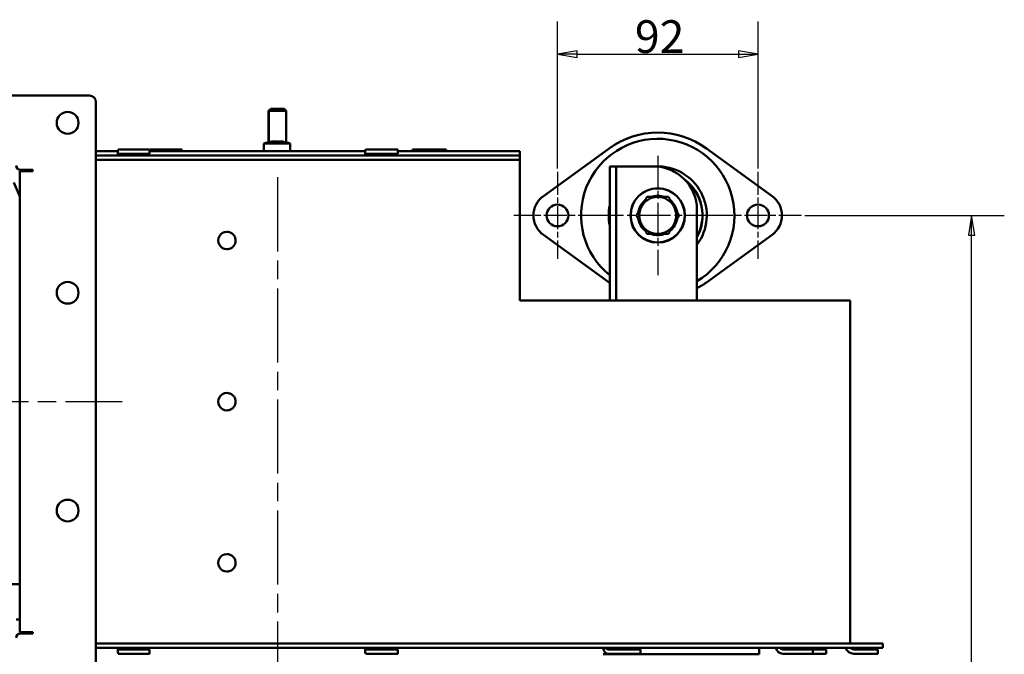
# Model space of a CAD drawing. Units: millimetres. Extents: x 527 to 2136, y 44 to 1712.
# Drawn here: x 857 to 1309, y 464 to 756 of the extents above; entities that cross this region are included whole.
import ezdxf

# ---------------------------------------------------------------- set-up
doc = ezdxf.new("R2010")
doc.units = ezdxf.units.MM
doc.header["$LTSCALE"] = 6
doc.linetypes.add('CHAIN', pattern=[0.3543, 0.2362, -0.0295, 0.0591, -0.0295])
doc.layers.get('0').update_dxf_attribs({"lineweight": 25})
for name, color, linetype, lineweight in [('Center Mark (ISO)', 7, 'Continuous', 25), ('Centerline (ISO)', 7, 'Continuous', 25), ('Dimension (ISO)', 7, 'Continuous', 25), ('Nederman Visible', 7, 'Continuous', 50)]:
    doc.layers.add(name, color=color, linetype=linetype, lineweight=lineweight)
doc.styles.add('Nederman_25_blue', font='tahoma.ttf')
doc.dimstyles.new('Nederman 25', dxfattribs={"dimscale": 6, "dimtxt": 2.5, "dimasz": 1.5, "dimexe": 2.5, "dimexo": 0.25, "dimgap": 0, "dimtad": 1, "dimrnd": 1e-08, "dimtxsty": 'Nederman_25_blue', "dimblk": 'Filled-1', "dimcen": 0.09, "dimdle": 5, "dimclrd": 256, "dimclre": 256, "dimclrt": 256, "dimazin": 2, "dimtfac": 0.8, "dimtmove": 0, "dimatfit": 3, "dimfxl": 0, "dimtolj": 1, "dimlwd": -1, "dimlwe": -1, "dimarcsym": 0})

# ---------------------------------------------------------------- blocks, each defined once
blk = doc.blocks.new('Filled-1')
at = {"color": 0}
for p, q in [((0, 0), (-1, 0.167)), ((-1, 0.167), (-1, -0.167)), ((-1, 0), (0, 0)), ((-1, -0.167), (0, 0))]:
    blk.add_line(p, q, dxfattribs=at)
at = {"color": 0, "flags": 128}
blk.add_lwpolyline([(-1, -0.167), (0, 0), (-1, 0.167), (-1, -0.167)], dxfattribs=at)
at = {"color": 0}
blk.add_solid([(-1, -0.167), (0, 0), (-1, 0.167), (-1, -0.167)], dxfattribs=at)
blk = doc.blocks.new('*D60')
at = {"layer": 'Defpoints', "color": 0, "transparency": 16777216}
for p in [(586.88, 720.69), (543.1, 95.19), (885.1, 95.19)]:
    blk.add_point(p, dxfattribs=at)
at = {"layer": 'Dimension (ISO)', "color": 156, "true_color": 0x004080, "transparency": 16777216}
for p, q in [((585.38, 720.69), (528.1, 720.69)), ((543.1, 711.69), (543.1, 104.19)), ((883.6, 95.19), (528.1, 95.19))]:
    blk.add_line(p, q, dxfattribs=at)
at = {"layer": 'Dimension (ISO)', "color": 156, "true_color": 0x004080, "transparency": 16777216, "xscale": 9, "yscale": 9, "zscale": 9}
for p, rotation in [((543.1, 720.69), 90), ((543.1, 95.19), 270)]:
    blk.add_blockref('Filled-1', p, dxfattribs=dict(at, rotation=rotation))
at = {"layer": 'Dimension (ISO)', "color": 166, "true_color": 0x022889, "transparency": 16777216, "insert": (527.47, 391.81), "char_height": 15, "attachment_point": 1, "rotation": 90, "style": 'Nederman_25_blue'}
blk.add_mtext('\\A1;626', dxfattribs=at)
blk = doc.blocks.new('*D62')
at = {"layer": 'Defpoints', "color": 0, "transparency": 16777216}
for p in [(1215.6, 665.69), (1293.6, 665.69), (1206.6, 140.69)]:
    blk.add_point(p, dxfattribs=at)
at = {"layer": 'Dimension (ISO)', "color": 156, "true_color": 0x004080, "transparency": 16777216}
for p, q in [((1217.1, 665.69), (1308.6, 665.69)), ((1293.6, 149.69), (1293.6, 656.69)), ((1208.1, 140.69), (1308.6, 140.69))]:
    blk.add_line(p, q, dxfattribs=at)
at = {"layer": 'Dimension (ISO)', "color": 156, "true_color": 0x004080, "transparency": 16777216, "xscale": 9, "yscale": 9, "zscale": 9}
for p, rotation in [((1293.6, 665.69), 90), ((1293.6, 140.69), 270)]:
    blk.add_blockref('Filled-1', p, dxfattribs=dict(at, rotation=rotation))
at = {"layer": 'Dimension (ISO)', "color": 166, "true_color": 0x022889, "transparency": 16777216, "insert": (1277.97, 389.96), "char_height": 15, "attachment_point": 1, "rotation": 90, "style": 'Nederman_25_blue'}
blk.add_mtext('\\A1;525', dxfattribs=at)
blk = doc.blocks.new('*D63')
at = {"layer": 'Defpoints', "color": 0, "transparency": 16777216}
for p in [(1195.6, 739.69), (1103.6, 685.69), (1195.6, 685.69)]:
    blk.add_point(p, dxfattribs=at)
at = {"layer": 'Dimension (ISO)', "color": 156, "true_color": 0x004080, "transparency": 16777216}
for p, q in [((1103.6, 687.19), (1103.6, 754.69)), ((1195.6, 687.19), (1195.6, 754.69)), ((1112.6, 739.69), (1186.6, 739.69))]:
    blk.add_line(p, q, dxfattribs=at)
at = {"layer": 'Dimension (ISO)', "color": 156, "true_color": 0x004080, "transparency": 16777216, "xscale": 9, "yscale": 9, "zscale": 9, "rotation": 180}
blk.add_blockref('Filled-1', (1103.6, 739.69), dxfattribs=at)
at = {"layer": 'Dimension (ISO)', "color": 156, "true_color": 0x004080, "transparency": 16777216, "xscale": 9, "yscale": 9, "zscale": 9}
blk.add_blockref('Filled-1', (1195.6, 739.69), dxfattribs=at)
at = {"layer": 'Dimension (ISO)', "color": 166, "true_color": 0x022889, "transparency": 16777216, "insert": (1139.12, 755.29), "char_height": 15, "attachment_point": 1, "style": 'Nederman_25_blue'}
blk.add_mtext('\\A1;92', dxfattribs=at)

msp = doc.modelspace()

# ---------------------------------------------------------------- linework, layer by layer
at = {"layer": 'Center Mark (ISO)', "linetype": 'CHAIN', "ltscale": 10.148928}
for p, q in [((1149.5955, 693.0865), (1149.5955, 638.2865)), ((1176.9955, 665.6865), (1122.1955, 665.6865))]:
    msp.add_line(p, q, dxfattribs=at)
at = {"layer": 'Center Mark (ISO)', "linetype": 'CHAIN', "ltscale": 7.407949}
for p, q in [((1103.5955, 685.6865), (1103.5955, 645.6865)), ((1195.5955, 685.6865), (1195.5955, 645.6865)), ((1123.5955, 665.6865), (1083.5955, 665.6865)), ((1215.5955, 665.6865), (1175.5955, 665.6865))]:
    msp.add_line(p, q, dxfattribs=at)
at = {"layer": 'Centerline (ISO)', "linetype": 'CHAIN', "ltscale": 23.990969}
for p, q in [((975.0955, 683.1865), (975.0955, 123.1865)), ((571.8827, 580.1865), (903.8827, 580.1865))]:
    msp.add_line(p, q, dxfattribs=at)
at = {"layer": 'Nederman Visible'}
for p, q in [((586.8827, 720.6865), (888.8827, 720.6865)), ((891.8827, 717.6865), (891.8827, 442.6865)), ((972.0377, 714.6865), (971.0377, 713.6865)), ((972.1532, 714.6865), (971.1532, 713.6865)), ((972.0377, 714.6865), (972.1532, 714.6865)), ((972.1532, 714.6865), (978.1532, 714.6865)), ((978.1532, 714.6865), (979.1532, 713.6865)), ((971.1532, 713.6865), (971.0377, 713.6865)), ((971.0377, 699.3016), (971.0377, 713.6865)), ((979.1532, 713.6865), (971.1532, 713.6865)), ((971.1532, 699.3279), (971.1532, 713.6865)), ((979.1532, 699.2258), (979.1532, 713.6865)), ((902.1346, 695.9246), (902.4702, 695.9246)), ((902.4702, 695.9246), (916.4419, 695.9246)), ((916.4419, 693.9246), (916.4419, 695.9246)), ((916.8287, 695.9246), (916.7981, 695.9246)), ((917.1883, 695.9246), (916.8287, 695.9246)), ((917.1883, 695.9246), (931.2316, 695.9246)), ((980.9379, 698.6865), (968.9379, 698.6865)), ((968.9379, 695.1865), (968.9379, 698.6865)), ((973.0398, 699.6405), (973.0398, 699.6082)), ((974.5347, 699.6405), (974.5347, 699.5378)), ((976.4328, 699.6405), (976.4328, 699.5286)), ((976.836, 699.6405), (976.836, 699.468)), ((980.9379, 695.1865), (980.9379, 698.6865)), ((1015.6887, 695.9246), (1016.0944, 695.9246)), ((1024.216, 695.9246), (1016.0944, 695.9246)), ((1030.3723, 695.9246), (1024.216, 695.9246)), ((1037.4216, 695.9246), (1050.7694, 695.9246)), ((1050.7694, 695.9246), (1052.0584, 695.9246)), ((1052.4696, 695.9246), (1052.0584, 695.9246)), ((1052.4739, 695.9246), (1052.4749, 695.1865)), ((1127.2911, 696.452), (1097.139, 674.5923)), ((1202.052, 674.5923), (1171.8998, 696.452)), ((891.8827, 695.1865), (901.9268, 695.1865)), ((964.1854, 693.1865), (891.8827, 693.1865)), ((891.8827, 691.1865), (964.1854, 691.1865)), ((902.1346, 693.9246), (902.4702, 693.9246)), ((916.4419, 693.9246), (902.4702, 693.9246)), ((916.4419, 695.1865), (952.7067, 695.1865)), ((959.9764, 695.1865), (952.7067, 695.1865)), ((959.9764, 695.1865), (966.4352, 695.1865)), ((1012.1498, 693.1865), (964.1854, 693.1865)), ((964.1854, 691.1865), (1012.1498, 691.1865)), ((966.4352, 695.1865), (983.7557, 695.1865)), ((983.7557, 695.1865), (990.2146, 695.1865)), ((997.4842, 695.1865), (990.2146, 695.1865)), ((997.4842, 695.1865), (1015.4375, 695.1865)), ((1012.1498, 693.1865), (1086.2873, 693.1865)), ((1086.2873, 691.1865), (1012.1498, 691.1865)), ((1016.0944, 693.9246), (1015.6887, 693.9246)), ((1016.0944, 693.9246), (1024.1571, 693.9246)), ((1024.1571, 693.9246), (1030.3725, 693.9246)), ((1030.3749, 695.1865), (1086.2873, 695.1865)), ((1086.2873, 693.1865), (1086.2873, 695.1865)), ((1086.2873, 691.1865), (1086.2873, 693.1865)), ((1086.2873, 626.5878), (1086.2873, 691.1865)), ((1127.5955, 668.1865), (1127.5955, 688.1865)), ((1130.5955, 688.1865), (1127.5955, 688.1865)), ((1130.5955, 688.1865), (1130.5955, 668.1865)), ((1130.5955, 688.1865), (1133.5955, 688.1865)), ((1133.5955, 688.1865), (1147.5955, 688.1865)), ((856.8827, 474.3079), (856.8827, 686.0652)), ((862.8827, 686.0652), (856.8827, 686.0652)), ((862.8827, 686.5652), (857.2614, 686.5652)), ((858.0955, 686.0652), (858.0955, 686.5652)), ((860.0955, 686.0652), (860.0955, 686.5652)), ((862.0955, 686.0652), (862.0955, 686.5652)), ((862.8827, 686.5652), (862.8827, 686.0652)), ((856.8827, 674.3968), (854.2316, 680.8153)), ((1127.5955, 668.1865), (1127.5955, 626.5878)), ((1130.5955, 626.5878), (1130.5955, 668.1865)), ((1167.5955, 668.1865), (1167.5955, 626.5878)), ((951.9564, 658.1865), (951.9474, 658.1865)), ((1097.139, 656.7807), (1127.2911, 634.921)), ((1149.1555, 656.6472), (1149.1555, 657.1865)), ((1150.0355, 657.1865), (1150.0355, 656.6472)), ((1171.8998, 634.921), (1202.052, 656.7807)), ((951.9564, 650.1865), (951.9474, 650.1865)), ((1086.2873, 626.5878), (1236.5142, 626.5878)), ((1236.5142, 626.5878), (1237.8118, 626.5878)), ((1237.8118, 626.5878), (1237.8118, 469.1865)), ((951.9564, 584.1865), (951.9474, 584.1865)), ((951.9564, 576.1865), (951.9474, 576.1865)), ((951.9564, 510.1865), (951.9474, 510.1865)), ((951.9564, 502.1865), (951.9474, 502.1865)), ((846.9054, 496.333), (856.8827, 496.333)), ((856.8827, 480.1865), (855.254, 480.1865)), ((856.8827, 474.3079), (862.8827, 474.3079)), ((858.0955, 473.8079), (858.0955, 474.3079)), ((860.0955, 473.8079), (860.0955, 474.3079)), ((862.0955, 473.8079), (862.0955, 474.3079)), ((862.8827, 474.3079), (862.8827, 473.8079)), ((862.8827, 473.8079), (857.2614, 473.8079)), ((964.1854, 469.1865), (891.8827, 469.1865)), ((891.8827, 467.1865), (964.1854, 467.1865)), ((902.4702, 466.4485), (902.1346, 466.4485)), ((902.4702, 466.4485), (916.4419, 466.4485)), ((916.4419, 464.4485), (916.4419, 466.4485)), ((1012.1498, 469.1865), (964.1854, 469.1865)), ((964.1854, 467.1865), (1012.1498, 467.1865)), ((1012.1498, 469.1865), (1251.4463, 469.1865)), ((1251.4463, 467.1865), (1012.1498, 467.1865)), ((1015.6887, 466.4485), (1016.0944, 466.4485)), ((1024.1571, 466.4485), (1016.0944, 466.4485)), ((1030.3729, 466.4485), (1024.1571, 466.4485)), ((1128.6209, 466.4485), (1126.5654, 466.4485)), ((1138.5587, 466.4485), (1128.6209, 466.4485)), ((1141.6898, 466.4485), (1138.5587, 466.4485)), ((1196.0955, 464.1865), (1196.0955, 467.1865)), ((1207.0473, 466.4485), (1210.3003, 466.4485)), ((1219.9267, 466.4485), (1210.3003, 466.4485)), ((1220.794, 466.4485), (1219.9267, 466.4485)), ((1220.7943, 466.4485), (1222.5736, 466.4485)), ((1226.8651, 466.4485), (1222.5736, 466.4485)), ((1239.6076, 466.4485), (1243.343, 466.4485)), ((1250.5238, 466.4485), (1243.343, 466.4485)), ((1250.5244, 466.4485), (1250.5238, 466.4485)), ((1251.4463, 469.1865), (1252.8118, 469.1865)), ((1252.8118, 467.1865), (1251.4463, 467.1865)), ((1252.8118, 467.1865), (1252.8118, 469.1865)), ((902.4702, 464.4485), (902.1346, 464.4485)), ((916.4419, 464.4485), (902.4702, 464.4485)), ((1016.0944, 464.4485), (1015.6887, 464.4485)), ((1016.0944, 464.4485), (1024.216, 464.4485)), ((1024.216, 464.4485), (1030.3724, 464.4485)), ((1196.0955, 464.1865), (1124.5955, 464.1865)), ((1128.6209, 464.4485), (1126.5654, 464.4485)), ((1128.6209, 464.4485), (1138.6075, 464.4485)), ((1138.6075, 464.4485), (1141.6816, 464.4485)), ((1210.301, 464.4485), (1207.0473, 464.4485)), ((1210.301, 464.4485), (1219.8988, 464.4485)), ((1219.8988, 464.4485), (1220.7785, 464.4485)), ((1222.5736, 464.4485), (1220.7801, 464.4485)), ((1222.5736, 464.4485), (1226.8558, 464.4485)), ((1243.343, 464.4485), (1239.6076, 464.4485)), ((1243.343, 464.4485), (1250.5245, 464.4485)), ((1250.5245, 464.4485), (1250.5245, 464.4885))]:
    msp.add_line(p, q, dxfattribs=at)
for centre, radius in [((878.8827, 708.1865), 5), ((1149.5955, 665.6865), 12.5), ((1149.5955, 665.6865), 12.4), ((1103.5955, 665.6865), 5), ((1195.5955, 665.6865), 5), ((878.8827, 630.1865), 5), ((878.8827, 530.1865), 5)]:
    msp.add_circle(centre, radius, dxfattribs=at)
for centre, radius, start, end in [((888.8827, 717.6865), 3, 0, 90), ((1149.5955, 665.6865), 35.1773, 300.776668, 231.288256), ((1149.5955, 665.6865), 38, 54.05867, 125.94133), ((975.3197, 680.7904), 19, 99.051232, 109.626305), ((974.5561, 680.7904), 19, 70.373695, 80.948768), ((857.2614, 688.5652), 2, 180, 270), ((1147.5955, 668.1865), 20, 0, 90), ((1149.5955, 665.6865), 22.5, 323.130102, 92.622398), ((1149.5955, 665.6865), 20.6, 330.901671, 53.871559), ((1149.5955, 665.6865), 20.5, 331.407877, 52.095632), ((1103.5955, 665.6865), 11, 125.94133, 234.05867), ((1149.5955, 665.6865), 8.5, 90, 150), ((1149.5955, 665.6865), 9.05, 69.922064, 110.077936), ((1149.5955, 665.6865), 8.5, 30, 90), ((1195.5955, 665.6865), 11, 305.94133, 54.05867), ((1149.5955, 665.6865), 22.5, 167.898508, 192.101492), ((1149.5955, 665.6865), 9.05, 129.922064, 170.077936), ((1149.5955, 665.6865), 8.5, 150, 210), ((1149.5955, 665.6865), 9.05, 9.922064, 50.077936), ((1149.5955, 665.6865), 8.5, 330, 30), ((1149.5955, 665.6865), 9.05, 189.922064, 230.077936), ((1149.5955, 665.6865), 9.05, 309.922064, 350.077936), ((1149.5955, 665.6865), 8.5, 210, 270), ((1149.5955, 665.6865), 8.5, 270, 330), ((1149.5955, 665.6865), 9.05, 249.922064, 267.21325), ((1149.5955, 665.6865), 9.05, 267.21325, 272.78675), ((1149.5955, 665.6865), 9.05, 272.78675, 290.077936), ((1149.5955, 665.6865), 38, 234.05867, 234.62346), ((1149.5955, 665.6865), 38, 298.273714, 305.94133), ((857.2614, 471.8079), 2, 90, 180), ((1239.8118, 468.4485), 2, 219.121971, 270)]:
    msp.add_arc(centre, radius, start, end, dxfattribs=at)
for centre, major_axis, ratio, start_param, end_param in [((902.1346, 691.9246), (0, 4), 0.08977565, 0, 1.24982685), ((917.1883, 691.9246), (0, 4), 0.09617909, 5.66595855, 6.28318531), ((931.2316, 691.9246), (0, 4), 0.05460562, 5.66595855, 6.28318531), ((1015.6887, 691.9246), (0, 4), 0.10850873, 0, 1.24982685), ((1037.4216, 691.9246), (0, 4), 0.29858632, 0, 0.61722676), ((1050.7694, 691.9246), (0, 4), 0.34484503, 0, 0.61722676), ((902.1346, 691.9246), (0, 2), 0.08977565, 0, 0.88798911), ((916.0781, 691.9246), (0, 2), 0.08977565, 0, 0.88798911), ((1015.6887, 691.9246), (0, 2), 0.10850873, 0, 0.88798911), ((1029.6692, 691.9246), (0, 2), 0.16416068, 0, 0.88798911), ((951.9474, 654.1865), (0, -4), 0.99596201, 3.14159265, 6.28318531), ((951.9474, 580.1865), (0, -4), 0.99596201, 3.14159265, 6.28318531), ((951.9474, 506.1865), (0, -4), 0.99596201, 3.14159265, 6.28318531), ((902.1346, 468.4485), (0, -4), 0.08977565, 5.03335846, 6.28318531), ((902.1346, 468.4485), (0, -2), 0.08977565, 5.39519619, 6.28318531), ((916.0781, 468.4485), (0, -2), 0.08977565, 5.39519619, 6.28318531), ((1015.6887, 468.4485), (0, -4), 0.10850873, 5.03335846, 6.28318531), ((1015.6887, 468.4485), (0, -2), 0.10850873, 5.39519619, 6.28318531), ((1029.6692, 468.4485), (0, -2), 0.16416068, 5.39519619, 6.28318531), ((1126.5654, 468.4485), (0, -4), 0.54987435, 5.03335846, 6.28318531), ((1126.5654, 468.4485), (0, -2), 0.54987435, 5.39519619, 6.28318531), ((1138.1301, 468.4485), (0, -2), 0.59590978, 5.39519619, 6.28318531), ((1207.0473, 468.4485), (0, -4), 0.87024763, 5.03335846, 6.28318531), ((1207.0473, 468.4485), (0, -2), 0.87024763, 5.39519619, 6.28318531), ((1213.6515, 468.4485), (0, -2), 0.89653708, 5.39519619, 6.28318531), ((1219.1038, 468.4485), (0, 4), 0.92823334, 1.89176581, 2.0943951), ((1219.1038, 468.4485), (0, -2), 0.92823334, 5.39519619, 6.28318531), ((1239.6076, 468.4485), (0, -4), 0.99929246, 5.03335846, 6.28318531), ((1239.6076, 468.4485), (0, -2), 0.99929246, 5.39519619, 6.28318531)]:
    msp.add_ellipse(centre, major_axis=major_axis, ratio=ratio, start_param=start_param, end_param=end_param, dxfattribs=at)
for points in [[(916.797, 695.1865), (916.797, 695.4325), (916.797, 695.6786), (916.7971, 695.9246)], [(973.443, 699.6405), (972.8214, 699.5991), (972.1833, 699.5175), (971.5449, 699.3971)], [(971.5449, 699.3971), (972.0477, 699.5175), (972.5502, 699.5991), (973.0398, 699.6405)], [(973.8462, 699.3971), (973.7106, 699.5175), (973.5751, 699.5991), (973.443, 699.6405)], [(973.6343, 699.5538), (973.937, 699.5918), (974.2377, 699.6207), (974.5347, 699.6405)], [(975.3411, 699.6405), (974.8515, 699.5991), (974.349, 699.5175), (973.8462, 699.3971)], [(974.5347, 699.6405), (974.6682, 699.6292), (974.8027, 699.6149), (974.9379, 699.5977)], [(977.2392, 699.3971), (976.6008, 699.5175), (975.9628, 699.5991), (975.3411, 699.6405)], [(976.2415, 699.5538), (976.3058, 699.5918), (976.3697, 699.6207), (976.4328, 699.6405)], [(976.4328, 699.6405), (976.5665, 699.6316), (976.7009, 699.6208), (976.836, 699.6082)], [(976.836, 699.6405), (976.9681, 699.5991), (977.1036, 699.5175), (977.2392, 699.3971)], [(977.5451, 699.5538), (977.3067, 699.5918), (977.0699, 699.6207), (976.836, 699.6405)], [(1030.3747, 695.9246), (1030.3749, 695.2579), (1030.3751, 694.5913), (1030.3753, 693.9246)], [(1030.3753, 466.4485), (1030.3751, 465.7818), (1030.3749, 465.1151), (1030.3747, 464.4485)], [(1141.6919, 466.4485), (1141.689, 465.7818), (1141.6863, 465.1151), (1141.6838, 464.4485)], [(1220.7943, 466.4485), (1220.7896, 465.7818), (1220.7849, 465.1151), (1220.7801, 464.4485)], [(1226.8703, 466.4485), (1226.8664, 465.7818), (1226.8624, 465.1151), (1226.8585, 464.4485)], [(1250.5245, 466.4485), (1250.5243, 465.7952), (1250.5243, 465.1418), (1250.5245, 464.4885)]]:
    msp.add_open_spline(points, degree=3, dxfattribs=at)
for points in [[(1142.2343, 669.9365), (1143.373, 671.909), (1144.688, 674.1865)], [(1144.688, 674.1865), (1147.3179, 674.1865), (1149.5955, 674.1865)], [(1149.5955, 674.1865), (1151.873, 674.1865), (1154.503, 674.1865)], [(1154.503, 674.1865), (1155.8179, 671.909), (1156.9567, 669.9365)], [(1139.7805, 665.6865), (1141.0955, 667.9641), (1142.2343, 669.9365)], [(1156.9567, 669.9365), (1158.0955, 667.9641), (1159.4104, 665.6865)], [(1142.2343, 661.4365), (1141.0955, 663.409), (1139.7805, 665.6865)], [(1159.4104, 665.6865), (1158.0955, 663.409), (1156.9567, 661.4365)], [(1144.688, 657.1865), (1143.373, 659.4641), (1142.2343, 661.4365)], [(1156.9567, 661.4365), (1155.8179, 659.4641), (1154.503, 657.1865)], [(1149.5955, 657.1865), (1147.3179, 657.1865), (1144.688, 657.1865)], [(1154.503, 657.1865), (1151.873, 657.1865), (1149.5955, 657.1865)]]:
    msp.add_rational_spline(points, [1, 1.0379548493, 1], degree=2, dxfattribs=at)
for points in [[(951.9564, 658.1865), (952.3814, 658.1865), (952.8064, 658.1178), (953.6134, 657.8497), (953.9952, 657.6505), (954.6773, 657.1415), (954.9775, 656.8318), (955.4657, 656.1333), (955.6535, 655.7445), (955.898, 654.927), (955.9545, 654.4984), (955.93, 653.6449), (955.8491, 653.2202), (955.5581, 652.4177), (955.348, 652.0401), (954.82, 651.3704), (954.5022, 651.0784), (953.7912, 650.6096), (953.3981, 650.4328), (952.6515, 650.2324), (952.304, 650.1865), (951.9564, 650.1865)], [(951.9564, 584.1865), (952.3814, 584.1865), (952.8064, 584.1178), (953.6134, 583.8497), (953.9952, 583.6505), (954.6773, 583.1415), (954.9775, 582.8318), (955.4657, 582.1333), (955.6535, 581.7445), (955.898, 580.927), (955.9545, 580.4984), (955.93, 579.6449), (955.8491, 579.2202), (955.5581, 578.4177), (955.348, 578.0401), (954.82, 577.3704), (954.5022, 577.0784), (953.7912, 576.6096), (953.3981, 576.4328), (952.6515, 576.2324), (952.304, 576.1865), (951.9564, 576.1865)], [(951.9564, 510.1865), (952.3814, 510.1865), (952.8064, 510.1178), (953.6134, 509.8497), (953.9952, 509.6505), (954.6773, 509.1415), (954.9775, 508.8318), (955.4657, 508.1333), (955.6535, 507.7445), (955.898, 506.927), (955.9545, 506.4984), (955.93, 505.6449), (955.8491, 505.2202), (955.5581, 504.4177), (955.348, 504.0401), (954.82, 503.3704), (954.5022, 503.0784), (953.7912, 502.6096), (953.3981, 502.4328), (952.6515, 502.2324), (952.304, 502.1865), (951.9564, 502.1865)]]:
    msp.add_open_spline(points, degree=3, knots=[0.66477872, 0.66477872, 0.66477872, 0.66477872, 0.98426046, 0.98426046, 1.30384563, 1.30384563, 1.62369879, 1.62369879, 1.94387652, 1.94387652, 2.26430721, 2.26430721, 2.58482121, 2.58482121, 2.90521684, 2.90521684, 3.22533767, 3.22533767, 3.54513424, 3.54513424, 3.80637137, 3.80637137, 3.80637137, 3.80637137], dxfattribs=at)

# ---------------------------------------------------------------- dimensions: what is measured, and where the dimension line sits
at = {"layer": 'Dimension (ISO)', "color": 156, "true_color": 0x004080}
for base, p1, p2, angle, override, picture, middle in [((1195.5955, 739.6865), (1103.5955, 685.6865), (1195.5955, 685.6865), 180, {"dimgap": 0, "dimdec": 2, "dimtol": 0, "dimlim": 0, "dimtp": 0, "dimtm": 0, "dimtdec": 2, "dimtofl": 0, "dimatfit": 1}, '*D63', (1149.5955, 739.6865)), ((543.0954792431, 95.1865315749), (586.8827132857, 720.6865315749), (885.0954792431, 95.1865315749), 270, {"dimgap": 0, "dimdec": 0, "dimtol": 0, "dimlim": 0, "dimtp": 0, "dimtm": 0, "dimtdec": 0, "dimtofl": 0, "dimatfit": 1}, '*D60', (543.0954792431, 407.9365315749)), ((1293.5955, 665.6865), (1206.5955, 140.6865), (1215.5955, 665.6865), 90, {"dimgap": 0, "dimdec": 2, "dimtol": 0, "dimlim": 0, "dimtp": 0, "dimtm": 0, "dimtdec": 2, "dimtofl": 0, "dimatfit": 1}, '*D62', (1293.5955, 405.6865))]:
    dim = msp.add_linear_dim(base=base, p1=p1, p2=p2, angle=angle, dimstyle='Nederman 25', override=override, dxfattribs=at)
    dim.commit()
    dim.dimension.update_dxf_attribs({"geometry": picture, "text_midpoint": middle, "dimtype": 160})

doc.saveas('drawing.dxf')
